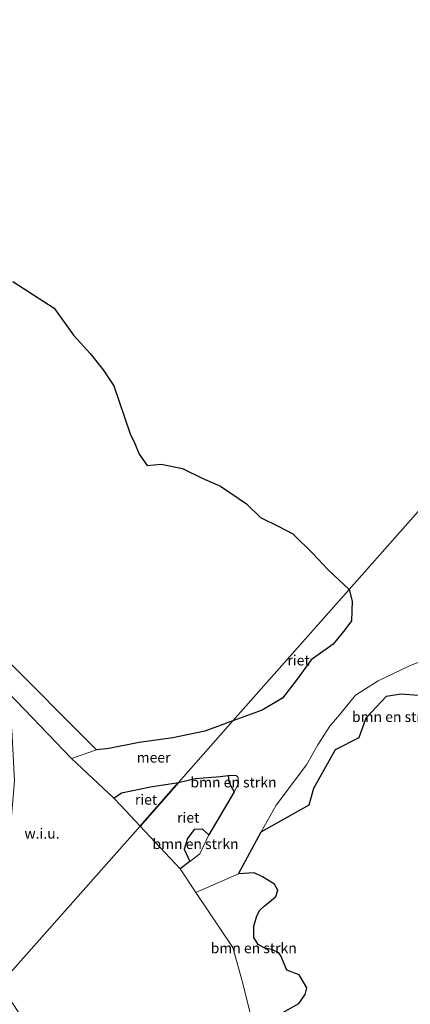
# Model space of a CAD drawing. Units: metres. Extents: x 149998 to 160000, y 468748 to 475003.
# Drawn here: x 154853 to 154949, y 474082 to 474323 of the extents above; entities that cross this region are included whole.
import ezdxf
from ezdxf.enums import TextEntityAlignment as Align

# ---------------------------------------------------------------- set-up
doc = ezdxf.new("R2010")
doc.units = ezdxf.units.M
for name, color, linetype, lineweight in [('B-ME-GR-BOMENSTRUIKEN-GV-B6', 93, 'Continuous', 18), ('B-ME-IE-GRASLAND-GV-B6', 93, 'Continuous', 18), ('B-ME-IE-GRONDWERKLIJN-GROND_NIETINGERICHT-GV-B6', 253, 'Continuous', 18), ('B-ME-IE-HULPGEOMETRIE-L-B1', 53, 'Continuous', 18), ('B-ME-IE-RIET-GV-B6', 10, 'Continuous', 25), ('B-ME-OB-WATERLIJN-L-B1', 133, 'OB-WATERLIJN', 18), ('B-ME-OG-WATER-GV-B6', 153, 'Continuous', 18)]:
    doc.layers.add(name, color=color, linetype=linetype, lineweight=lineweight)
doc.styles.add('NLCS-ISO', font='NLCS-ISO.TTF')
doc.linetypes.add('OB-WATERLIJN', pattern='A,10,[32,NLCS.SHX,S=2,R=0,X=0,Y=0],-12', length=22)

msp = doc.modelspace()

# ---------------------------------------------------------------- linework, layer by layer
at = {"layer": 'B-ME-GR-BOMENSTRUIKEN-GV-B6'}
for points in [[(154950.4329, 474157.7927, 0.3323), (154946.1675, 474158.0987, 0.2261), (154942.7258, 474157.5915, 0.2333), (154937.7005, 474152.3039, 0.0038), (154936.0612, 474147.4921, 0.1666), (154930.2576, 474144.536, 0.1912), (154924.9775, 474135.1375, 0.2605), (154923.8347, 474131.0373, 0.2536), (154912.1421, 474124.4619, -0.28), (154915.7413, 474130.912, -0.28), (154923.1877, 474140.8353, -0.28), (154925.9181, 474145.6729, -0.28), (154928.8967, 474150.2624, -0.28), (154931.6271, 474153.4874, -0.28), (154935.1021, 474157.8288, -0.28), (154940.687, 474161.302, -0.28), (154948.1335, 474164.8991, -0.28), (154958.9309, 474169.2405, -0.28)], [(154904.0398, 474138.1975, -0.28), (154905.9823, 474138.2154, -0.28), (154906.515, 474137.6831, -0.28), (154906.6054, 474136.2756, -0.28), (154905.4883, 474134.1701, -0.28), (154904.2943, 474136.386, 0.1698), (154904.0398, 474138.1975, -0.28)], [(154894.6811, 474117.2082, -0.28), (154893.2757, 474120.2168, 0.0371), (154894.0896, 474122.8081, 0.1325), (154895.745, 474125.0042, 0.166), (154897.8282, 474125.0593, -0.053), (154899.3357, 474123.6802, -0.28), (154897.1017, 474119.0907, -0.28), (154894.6811, 474117.2082, -0.28)], [(154910.971, 474073.9902, 0.5369), (154907.5648, 474087.7235, 0.5009), (154905.1848, 474096.1945, 0.4785), (154896.2026, 474109.6428, -0.28), (154906.5572, 474114.1666, -0.28)], [(154906.5572, 474114.1666, -0.28), (154910.4098, 474114.4538, 0.6847), (154912.4584, 474113.4655, 0.7134), (154915.3546, 474111.6302, 0.7567), (154916.2023, 474110.2184, 0.6213), (154915.7078, 474108.6654, 0.4873), (154914.0831, 474107.2537, 1.0734), (154912.9529, 474106.4066, 1.115), (154911.752, 474105.2772, 1.1637), (154911.0456, 474103.936, 1.2084), (154910.3392, 474101.3948, 1.2863), (154910.3392, 474098.6418, 1.1744), (154911.3988, 474096.9477, 1.0931), (154912.8822, 474096.1006, 1.0237), (154914.8602, 474095.6065, 0.9408), (154916.4142, 474094.9006, 0.8714), (154916.9087, 474094.1241, 0.8714), (154918.3438, 474090.655, 0.8714), (154921.3591, 474089.5358, 0.8714), (154923.2664, 474086.3593, 1.0569), (154922.8425, 474084.7357, 1.1409), (154921.2884, 474082.5475, 1.2753), (154916.0593, 474079.6212, 1.2753)]]:
    msp.add_polyline3d(points, dxfattribs=at)
at = {"layer": 'B-ME-IE-GRASLAND-GV-B6'}
msp.add_polyline3d([(154660.3386, 474377.4503, 0.1284), (154678.137, 474358.0205, 0.1697), (154695.9355, 474338.5907, 0.2109), (154725.1801, 474307.1119, 0.3449), (154729.2118, 474302.7256, 0.4913), (154743.4964, 474287.1847, 0.2226), (154765.7872, 474262.9335, 0.2325), (154790.085, 474235.173, 0.1764), (154815.5999, 474206.6997, 0.1183), (154835.9065, 474185.9909, 0.1287), (154848.5474, 474167.8622, 0.007), (154871.9018, 474144.4377, -0.28), (154865.8201, 474142.3337, -0.28), (154848.4696, 474160.4498, -0.28), (154839.8731, 474169.5838, -0.28), (154838.1994, 474171.3633, 0.2285), (154836.2253, 474173.462, 0.1748), (154821.6713, 474188.9359, 0.1763), (154807.7442, 474203.7435, 0.5469), (154789.5543, 474223.0833, 0.4647), (154771.3644, 474242.4231, 0.3824), (154753.1745, 474261.7629, 0.3001), (154734.9846, 474281.1026, 0.2179)], dxfattribs=at)
at = {"layer": 'B-ME-IE-GRONDWERKLIJN-GROND_NIETINGERICHT-GV-B6'}
for points in [[(154848.439, 474087.255, -0.28), (154846.49, 474089.955, -0.28), (154845.78, 474093.563, -0.28), (154846.412, 474097.498, -0.28), (154847.325, 474103.46, -0.28), (154848.648, 474110.87, -0.28), (154849.999, 474118.312, -0.28), (154850.94, 474125.359, -0.28), (154851.922, 474136.925, -0.28), (154851.214, 474149.348, -0.28), (154850.213, 474154.733, -0.28), (154848.27, 474158.793, -0.28), (154848.4696, 474160.4498, -0.28), (154865.8201, 474142.3337, -0.28), (154876.171, 474132.6647, -0.28), (154877.8189, 474130.907, -0.169), (154882.5522, 474125.8584, 0.1499), (154848.439, 474087.255, -0.28)], [(154948.915, 473939.395, -0.28), (154935.487, 473943.183, -0.28), (154927.184, 473947.291, -0.28), (154926.236, 473950.536, -0.28), (154923.304, 473965.947, -0.28), (154915.184, 473983.181, -0.28), (154906.36, 473992.086, -0.28), (154899.122, 473995.688, -0.28), (154887.049, 473998.051, -0.28), (154883.054, 474001.347, -0.28), (154882.213, 474006.254, -0.28), (154878.238, 474011.79, -0.28), (154874.389, 474026.24, -0.28), (154873.396, 474052.754, -0.28), (154869.394, 474061.823, -0.28), (154861.959, 474069.439, -0.28), (154857.177, 474073.753, -0.28), (154848.439, 474087.255, -0.28), (154882.5522, 474125.8584, 0.1499), (154892.3569, 474115.4006, -0.28), (154896.2026, 474109.6428, -0.28)], [(154896.2026, 474109.6428, -0.28), (154905.1848, 474096.1945, 0.4785), (154907.5648, 474087.7235, 0.5009), (154910.971, 474073.9902, 0.5369), (154913.7957, 474062.6014, 0.5667), (154933.5075, 474030.1576, 0.6632), (154944.5746, 474011.9422, 0.5745), (154948.0535, 474006.2163, -0.28), (154932.2686, 473996.6433, -0.0666), (154961.2904, 473975.3002, -0.28)]]:
    msp.add_polyline3d(points, dxfattribs=at)
at = {"layer": 'B-ME-IE-HULPGEOMETRIE-L-B1'}
msp.add_polyline3d([(155081.896, 474351.441, -0.28), (154933.5561, 474183.5757, -0.28), (154905.2143, 474151.5034, -0.28), (154891.9193, 474136.4585, -0.28), (154882.5522, 474125.8584, 0.1499), (154848.439, 474087.255, -0.28), (154818.595, 474053.483, 0.235), (154815.079, 474049.505, 2.278), (154813.287, 474047.477, 2.305), (154810.731, 474044.585, 0.863), (154806.694, 474040.016, 0.643), (154802.199, 474034.929, 0.609), (154798.33, 474030.551, 0.539), (154791.422, 474022.734, 0.414), (154790.266, 474023.993, 0.414), (154790.128, 474024.144, 0.414), (154775.158, 474010.187, 0.414), (154775.304, 474010.039, 0.414), (154777.885, 474007.415, 0.414), (154777.307, 474006.761, -0.087)], dxfattribs=at)
at = {"layer": 'B-ME-IE-RIET-GV-B6'}
for points in [[(154851.5028, 474258.8083, -0.28), (154861.6004, 474252.2783, -0.28), (154866.2799, 474245.6786, -0.28), (154870.3354, 474241.2514, -0.28), (154873.5755, 474237.2305, -0.28), (154876.1631, 474233.3115, -0.28), (154880.1257, 474221.6318, -0.28), (154881.2804, 474219.2578, -0.28), (154882.2937, 474216.634, -0.28), (154884.3205, 474213.9182, -0.28), (154887.6841, 474214.234, -0.28), (154892.8892, 474213.1753, -0.28), (154897.7257, 474210.8277, -0.28), (154902.1477, 474208.8024, -0.28), (154908.5207, 474204.5589, -0.28), (154911.9144, 474201.2247, -0.28), (154916.2819, 474199.0941, -0.28), (154919.8695, 474197.1714, -0.28), (154924.809, 474192.2865, -0.28), (154928.5006, 474188.3891, -0.28), (154933.5561, 474183.5757, -0.28), (154905.2143, 474151.5034, -0.28), (154898.3664, 474149.0139, -0.28), (154890.5597, 474147.3519, -0.28), (154882.3269, 474146.2741, -0.28), (154874.9626, 474144.7792, -0.28), (154871.9018, 474144.4377, -0.28), (154848.5474, 474167.8622, 0.007)], [(154905.2143, 474151.5034, -0.28), (154933.5561, 474183.5757, -0.28), (154934.2859, 474180.7282, -0.28), (154934.1819, 474175.9473, -0.28), (154932.57, 474173.7648, -0.28), (154929.7104, 474170.283, -0.28), (154924.3527, 474166.416, -0.28), (154920.6611, 474161.3753, -0.28), (154917.2815, 474157.0621, -0.28), (154912.394, 474154.152, -0.28), (154905.2143, 474151.5034, -0.28)], [(154906.5572, 474114.1666, -0.28), (154912.1421, 474124.4619, -0.28), (154923.8347, 474131.0373, 0.2536), (154924.9775, 474135.1375, 0.2605), (154930.2576, 474144.536, 0.1912), (154936.0612, 474147.4921, 0.1666), (154937.7005, 474152.3039, 0.0038), (154942.7258, 474157.5915, 0.2333), (154946.1675, 474158.0987, 0.2261), (154950.4329, 474157.7927, 0.3323)], [(154905.4883, 474134.1701, -0.28), (154899.3357, 474123.6802, -0.28), (154897.8282, 474125.0593, -0.053), (154895.745, 474125.0042, 0.166), (154894.0896, 474122.8081, 0.1325), (154893.2757, 474120.2168, 0.0371), (154894.6811, 474117.2082, -0.28), (154892.3569, 474115.4006, -0.28), (154882.5522, 474125.8584, 0.1499), (154891.9193, 474136.4585, -0.28), (154895.9848, 474137.4487, -0.28), (154902.0661, 474137.9449, -0.28), (154904.0398, 474138.1975, -0.28), (154904.2943, 474136.386, 0.1698), (154905.4883, 474134.1701, -0.28)], [(154891.9193, 474136.4585, -0.28), (154882.5522, 474125.8584, 0.1499), (154877.8189, 474130.907, -0.169), (154876.171, 474132.6647, -0.28), (154877.9891, 474133.9756, -0.28), (154885.0633, 474135.4641, -0.28), (154891.9193, 474136.4585, -0.28)], [(154916.0593, 474079.6212, 1.2753), (154921.2884, 474082.5475, 1.2753), (154922.8425, 474084.7357, 1.1409), (154923.2664, 474086.3593, 1.0569), (154921.3591, 474089.5358, 0.8714), (154918.3438, 474090.655, 0.8714), (154916.9087, 474094.1241, 0.8714), (154916.4142, 474094.9006, 0.8714), (154914.8602, 474095.6065, 0.9408), (154912.8822, 474096.1006, 1.0237), (154911.3988, 474096.9477, 1.0931), (154910.3392, 474098.6418, 1.1744), (154910.3392, 474101.3948, 1.2863), (154911.0456, 474103.936, 1.2084), (154911.752, 474105.2772, 1.1637), (154912.9529, 474106.4066, 1.115), (154914.0831, 474107.2537, 1.0734), (154915.7078, 474108.6654, 0.4873), (154916.2023, 474110.2184, 0.6213), (154915.3546, 474111.6302, 0.7567), (154912.4584, 474113.4655, 0.7134), (154910.4098, 474114.4538, 0.6847), (154906.5572, 474114.1666, -0.28)]]:
    msp.add_polyline3d(points, dxfattribs=at)
at = {"layer": 'B-ME-OB-WATERLIJN-L-B1'}
for points in [[(154851.5028, 474258.8083, -0.28), (154861.6004, 474252.2783, -0.28), (154866.2799, 474245.6786, -0.28), (154870.3354, 474241.2514, -0.28), (154873.5755, 474237.2305, -0.28), (154876.1631, 474233.3115, -0.28), (154880.1257, 474221.6318, -0.28), (154881.2804, 474219.2578, -0.28), (154882.2937, 474216.634, -0.28), (154884.3205, 474213.9182, -0.28), (154887.6841, 474214.234, -0.28), (154892.8892, 474213.1753, -0.28), (154897.7257, 474210.8277, -0.28), (154902.1477, 474208.8024, -0.28), (154908.5207, 474204.5589, -0.28), (154911.9144, 474201.2247, -0.28), (154916.2819, 474199.0941, -0.28), (154919.8695, 474197.1714, -0.28), (154924.809, 474192.2865, -0.28), (154928.5006, 474188.3891, -0.28), (154933.5561, 474183.5757, -0.28)], [(154933.5561, 474183.5757, -0.28), (154934.2859, 474180.7282, -0.28), (154934.1819, 474175.9473, -0.28), (154932.57, 474173.7648, -0.28), (154929.7104, 474170.283, -0.28), (154924.3527, 474166.416, -0.28), (154920.6611, 474161.3753, -0.28), (154917.2815, 474157.0621, -0.28), (154912.394, 474154.152, -0.28), (154905.2143, 474151.5034, -0.28)], [(154958.9309, 474169.2405, -0.28), (154948.1335, 474164.8991, -0.28), (154940.687, 474161.302, -0.28), (154935.1021, 474157.8288, -0.28), (154931.6271, 474153.4874, -0.28), (154928.8967, 474150.2624, -0.28), (154925.9181, 474145.6729, -0.28), (154923.1877, 474140.8353, -0.28), (154915.7413, 474130.912, -0.28), (154912.1421, 474124.4619, -0.28), (154906.5572, 474114.1666, -0.28), (154896.2026, 474109.6428, -0.28)], [(154905.2143, 474151.5034, -0.28), (154898.3664, 474149.0139, -0.28), (154890.5597, 474147.3519, -0.28), (154882.3269, 474146.2741, -0.28), (154874.9626, 474144.7792, -0.28), (154871.9018, 474144.4377, -0.28), (154865.8201, 474142.3337, -0.28)], [(154892.3569, 474115.4006, -0.28), (154894.6811, 474117.2082, -0.28), (154897.1017, 474119.0907, -0.28), (154899.3357, 474123.6802, -0.28), (154905.4883, 474134.1701, -0.28), (154906.6054, 474136.2756, -0.28), (154906.515, 474137.6831, -0.28), (154905.9823, 474138.2154, -0.28), (154904.0398, 474138.1975, -0.28), (154902.0661, 474137.9449, -0.28), (154895.9848, 474137.4487, -0.28), (154891.9193, 474136.4585, -0.28)], [(154891.9193, 474136.4585, -0.28), (154885.0633, 474135.4641, -0.28), (154877.9891, 474133.9756, -0.28), (154876.171, 474132.6647, -0.28)]]:
    msp.add_polyline3d(points, dxfattribs=at)
at = {"layer": 'B-ME-OG-WATER-GV-B6'}
for points in [[(155081.896, 474351.441, -0.28), (154933.5561, 474183.5757, -0.28), (154928.5006, 474188.3891, -0.28), (154924.809, 474192.2865, -0.28), (154919.8695, 474197.1714, -0.28), (154916.2819, 474199.0941, -0.28), (154911.9144, 474201.2247, -0.28), (154908.5207, 474204.5589, -0.28), (154902.1477, 474208.8024, -0.28), (154897.7257, 474210.8277, -0.28), (154892.8892, 474213.1753, -0.28), (154887.6841, 474214.234, -0.28), (154884.3205, 474213.9182, -0.28), (154882.2937, 474216.634, -0.28), (154881.2804, 474219.2578, -0.28), (154880.1257, 474221.6318, -0.28), (154876.1631, 474233.3115, -0.28), (154873.5755, 474237.2305, -0.28), (154870.3354, 474241.2514, -0.28), (154866.2799, 474245.6786, -0.28), (154861.6004, 474252.2783, -0.28), (154851.5028, 474258.8083, -0.28)], [(154933.5561, 474183.5757, -0.28), (155081.896, 474351.441, -0.28)], [(154958.9309, 474169.2405, -0.28), (154948.1335, 474164.8991, -0.28), (154940.687, 474161.302, -0.28), (154935.1021, 474157.8288, -0.28), (154931.6271, 474153.4874, -0.28), (154928.8967, 474150.2624, -0.28), (154925.9181, 474145.6729, -0.28), (154923.1877, 474140.8353, -0.28), (154915.7413, 474130.912, -0.28), (154912.1421, 474124.4619, -0.28), (154906.5572, 474114.1666, -0.28), (154896.2026, 474109.6428, -0.28), (154892.3569, 474115.4006, -0.28), (154894.6811, 474117.2082, -0.28), (154897.1017, 474119.0907, -0.28), (154899.3357, 474123.6802, -0.28), (154905.4883, 474134.1701, -0.28), (154906.6054, 474136.2756, -0.28), (154906.515, 474137.6831, -0.28), (154905.9823, 474138.2154, -0.28), (154904.0398, 474138.1975, -0.28), (154902.0661, 474137.9449, -0.28), (154895.9848, 474137.4487, -0.28), (154891.9193, 474136.4585, -0.28), (154905.2143, 474151.5034, -0.28), (154912.394, 474154.152, -0.28), (154917.2815, 474157.0621, -0.28), (154920.6611, 474161.3753, -0.28), (154924.3527, 474166.416, -0.28), (154929.7104, 474170.283, -0.28), (154932.57, 474173.7648, -0.28), (154934.1819, 474175.9473, -0.28), (154934.2859, 474180.7282, -0.28), (154933.5561, 474183.5757, -0.28)], [(154905.2143, 474151.5034, -0.28), (154891.9193, 474136.4585, -0.28), (154885.0633, 474135.4641, -0.28), (154877.9891, 474133.9756, -0.28), (154876.171, 474132.6647, -0.28), (154865.8201, 474142.3337, -0.28), (154871.9018, 474144.4377, -0.28), (154874.9626, 474144.7792, -0.28), (154882.3269, 474146.2741, -0.28), (154890.5597, 474147.3519, -0.28), (154898.3664, 474149.0139, -0.28), (154905.2143, 474151.5034, -0.28)]]:
    msp.add_polyline3d(points, dxfattribs=at)

# ---------------------------------------------------------------- texts
at = {"layer": 'B-ME-GR-BOMENSTRUIKEN-GV-B6', "ltscale": 0.2, "style": 'NLCS-ISO'}
for p in [(154944.78, 474152.5252), (154905.3562, 474136.5379), (154896.0911, 474121.4886), (154910.2958, 474096.0581)]:
    msp.add_text('bmn en strkn', height=2.5, dxfattribs=at).set_placement(p, align=Align.MIDDLE_CENTER)
at = {"layer": 'B-ME-IE-GRONDWERKLIJN-GROND_NIETINGERICHT-GV-B6', "ltscale": 0.2, "style": 'NLCS-ISO'}
msp.add_text('w.i.u.', height=2.5, dxfattribs=at).set_placement((154858.6202, 474124.0302), align=Align.MIDDLE_CENTER)
at = {"layer": 'B-ME-IE-RIET-GV-B6', "ltscale": 0.2, "style": 'NLCS-ISO'}
for p in [(154921.2369, 474166.3225), (154884.0055, 474132.3163), (154894.3093, 474127.9248)]:
    msp.add_text('riet', height=2.5, dxfattribs=at).set_placement(p, align=Align.MIDDLE_CENTER)
at = {"layer": 'B-ME-OG-WATER-GV-B6', "ltscale": 0.2, "style": 'NLCS-ISO'}
msp.add_text('meer', height=2.5, dxfattribs=at).set_placement((154885.8544, 474142.6033), align=Align.MIDDLE_CENTER)

doc.saveas('drawing.dxf')
